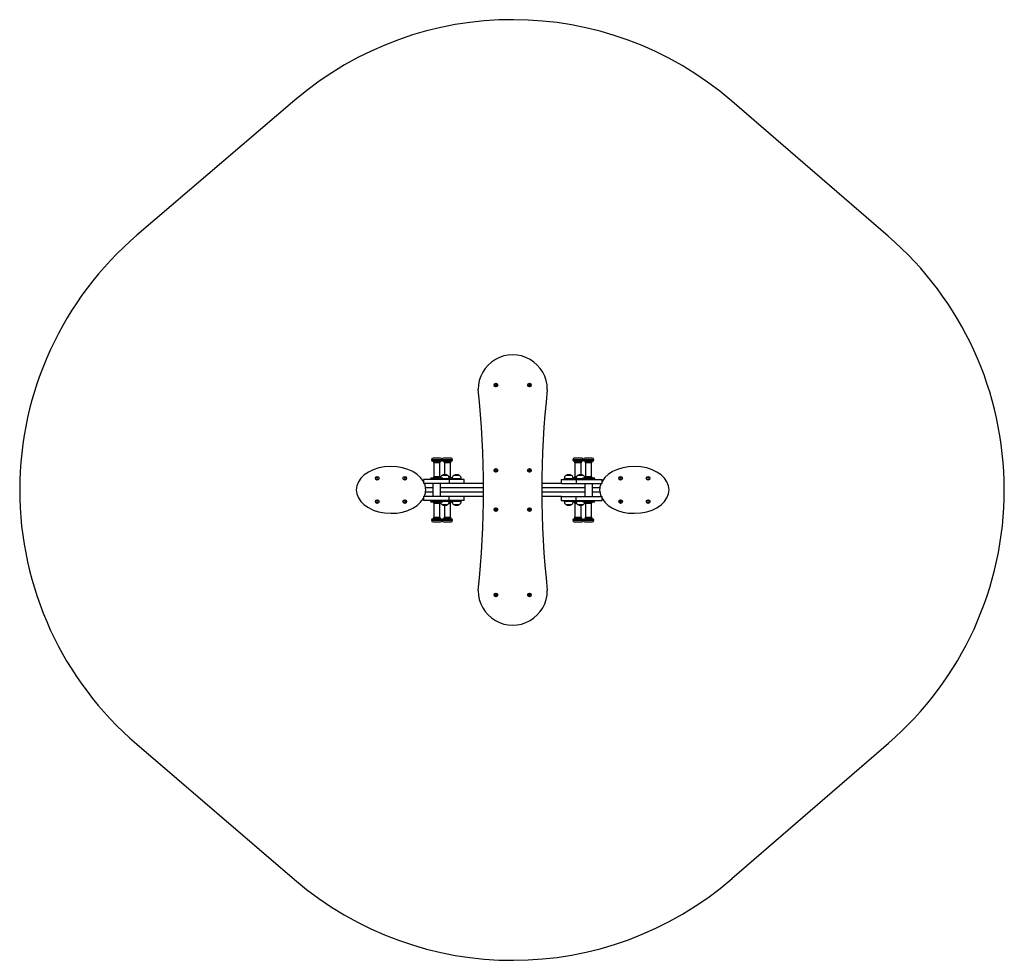
# Model space of a CAD drawing. Units: millimetres. Extents: x 0 to 441, y 0 to 421.
import ezdxf

# ---------------------------------------------------------------- set-up
doc = ezdxf.new("R2010")
doc.units = ezdxf.units.MM

msp = doc.modelspace()

# ---------------------------------------------------------------- linework, layer by layer
for p, q in [((388.64, 324.13), (318.63, 384.55)), ((318.77, 36.57), (388.78, 97.14))]:
    msp.add_line(p, q)
at = {"color": 7, "linetype": 'Continuous', "lineweight": 25}
for p, q in [((213.09, 257.76), (212.86, 257.59)), ((212.86, 257.59), (212.9, 257.3)), ((212.9, 257.3), (213.16, 257.19)), ((213.36, 257.65), (213.09, 257.76)), ((213.16, 257.19), (213.39, 257.36)), ((213.39, 257.36), (213.36, 257.65)), ((228.09, 257.76), (227.86, 257.59)), ((227.86, 257.59), (227.9, 257.3)), ((227.9, 257.3), (228.16, 257.19)), ((228.36, 257.65), (228.09, 257.76)), ((228.16, 257.19), (228.39, 257.36)), ((228.39, 257.36), (228.36, 257.65)), ((188.3, 224.75), (185, 224.75)), ((193.04, 224.75), (189.74, 224.75)), ((251.51, 224.75), (248.21, 224.75)), ((256.26, 224.75), (252.96, 224.75)), ((184.3, 224.05), (184.3, 224.03)), ((185.08, 223.22), (185.15, 223.12)), ((185.3, 222.7), (185.3, 216.45)), ((188, 216.45), (188, 222.7)), ((188.14, 223.12), (188.22, 223.22)), ((189, 224.03), (189, 224.05)), ((189.04, 224.05), (189.04, 224.03)), ((189.82, 223.22), (189.9, 223.12)), ((190.04, 222.7), (190.04, 217.35)), ((192.74, 216.45), (192.74, 222.7)), ((192.89, 223.12), (192.96, 223.22)), ((193.74, 224.03), (193.74, 224.05)), ((247.51, 224.05), (247.51, 224.03)), ((248.29, 223.22), (248.37, 223.12)), ((248.51, 222.7), (248.51, 216.45)), ((251.21, 217.35), (251.21, 222.7)), ((251.35, 223.12), (251.43, 223.22)), ((252.21, 224.03), (252.21, 224.05)), ((252.26, 224.05), (252.26, 224.03)), ((253.04, 223.22), (253.12, 223.12)), ((253.26, 222.7), (253.26, 216.45)), ((255.96, 216.45), (255.96, 222.7)), ((256.1, 223.12), (256.18, 223.22)), ((256.96, 224.03), (256.96, 224.05)), ((159.88, 216.05), (159.72, 215.81)), ((160.17, 216.04), (159.88, 216.05)), ((160.3, 215.78), (160.17, 216.04)), ((172.2, 216.04), (172.04, 215.79)), ((172.49, 216.02), (172.2, 216.04)), ((172.62, 215.76), (172.49, 216.02)), ((191.59, 216.95), (188.89, 216.95)), ((191.59, 216.95), (188.89, 216.95)), ((196.89, 216.95), (194.19, 216.95)), ((196.89, 216.95), (194.19, 216.95)), ((213.09, 219.56), (212.86, 219.39)), ((212.86, 219.39), (212.9, 219.1)), ((212.9, 219.1), (213.16, 218.99)), ((213.36, 219.45), (213.09, 219.56)), ((213.16, 218.99), (213.39, 219.16)), ((213.39, 219.16), (213.36, 219.45)), ((228.09, 219.56), (227.86, 219.39)), ((227.86, 219.39), (227.9, 219.1)), ((227.9, 219.1), (228.16, 218.99)), ((228.36, 219.45), (228.09, 219.56)), ((228.16, 218.99), (228.39, 219.16)), ((228.39, 219.16), (228.36, 219.45)), ((247.06, 216.95), (244.36, 216.95)), ((247.06, 216.95), (244.36, 216.95)), ((252.36, 216.95), (249.66, 216.95)), ((252.36, 216.95), (249.66, 216.95)), ((268.8, 216.04), (268.64, 215.79)), ((269.08, 216.02), (268.8, 216.04)), ((269.22, 215.76), (269.08, 216.02)), ((281.12, 216.05), (280.96, 215.81)), ((281.4, 216.04), (281.12, 216.05)), ((281.54, 215.78), (281.4, 216.04)), ((159.72, 215.81), (159.85, 215.55)), ((159.85, 215.55), (160.14, 215.54)), ((160.14, 215.54), (160.3, 215.78)), ((172.04, 215.79), (172.17, 215.54)), ((172.17, 215.54), (172.46, 215.52)), ((172.46, 215.52), (172.62, 215.76)), ((180.65, 215.25), (180.65, 213.35)), ((192.22, 215.25), (180.65, 215.25)), ((192.22, 213.35), (180.65, 213.35)), ((183.9, 215.55), (183.9, 215.25)), ((189.1, 215.85), (184.2, 215.85)), ((184.96, 213.35), (184.96, 207.65)), ((188.33, 207.65), (188.33, 213.35)), ((189.4, 215.25), (189.4, 215.55)), ((193.57, 215.85), (192.22, 215.85)), ((192.22, 215.25), (192.22, 213.35)), ((198.9, 215.25), (192.22, 215.25)), ((198.78, 213.35), (192.22, 213.35)), ((192.24, 215.25), (192.24, 215.57)), ((193.54, 215.57), (193.54, 215.25)), ((197.54, 215.25), (197.54, 215.57)), ((207.62, 213.35), (198.78, 213.35)), ((198.9, 213.35), (198.9, 215.25)), ((242.48, 213.35), (233.64, 213.35)), ((242.36, 215.25), (242.36, 213.35)), ((242.36, 215.25), (249.04, 215.25)), ((242.48, 213.35), (249.04, 213.35)), ((243.71, 215.57), (243.71, 215.25)), ((249.04, 215.85), (247.69, 215.85)), ((247.71, 215.25), (247.71, 215.57)), ((249.01, 215.57), (249.01, 215.25)), ((249.04, 215.25), (249.04, 213.35)), ((249.04, 215.25), (260.61, 215.25)), ((249.04, 213.35), (260.61, 213.35)), ((251.86, 215.55), (251.86, 215.25)), ((257.06, 215.85), (252.16, 215.85)), ((252.93, 213.35), (252.93, 207.65)), ((256.3, 207.65), (256.3, 213.35)), ((257.36, 215.25), (257.36, 215.55)), ((260.61, 213.35), (260.61, 215.25)), ((268.64, 215.79), (268.77, 215.54)), ((268.77, 215.54), (269.06, 215.52)), ((269.06, 215.52), (269.22, 215.76)), ((280.96, 215.81), (281.09, 215.55)), ((281.09, 215.55), (281.38, 215.54)), ((281.38, 215.54), (281.54, 215.78)), ((180.65, 207.65), (180.65, 205.75)), ((192.22, 207.65), (180.65, 207.65)), ((184.96, 209.55), (181.64, 209.55)), ((184.96, 211.45), (181.65, 211.45)), ((207.63, 211.45), (188.33, 211.45)), ((207.63, 209.55), (188.33, 209.55)), ((192.22, 205.75), (192.22, 207.65)), ((198.78, 207.65), (192.22, 207.65)), ((207.62, 207.65), (198.78, 207.65)), ((198.9, 205.75), (198.9, 207.65)), ((252.93, 211.45), (233.63, 211.45)), ((252.93, 209.55), (233.63, 209.55)), ((242.48, 207.65), (233.64, 207.65)), ((242.36, 207.65), (242.36, 205.75)), ((242.48, 207.65), (249.04, 207.65)), ((249.04, 205.75), (249.04, 207.65)), ((249.04, 207.65), (260.61, 207.65)), ((259.61, 211.45), (256.3, 211.45)), ((259.62, 209.55), (256.3, 209.55)), ((260.61, 205.75), (260.61, 207.65)), ((159.87, 205.59), (159.71, 205.35)), ((159.71, 205.35), (159.84, 205.09)), ((159.84, 205.09), (160.13, 205.08)), ((160.15, 205.58), (159.87, 205.59)), ((160.13, 205.08), (160.29, 205.32)), ((160.29, 205.32), (160.15, 205.58)), ((172.19, 205.58), (172.03, 205.33)), ((172.03, 205.33), (172.16, 205.08)), ((172.16, 205.08), (172.45, 205.06)), ((172.48, 205.56), (172.19, 205.58)), ((172.45, 205.06), (172.61, 205.3)), ((172.61, 205.3), (172.48, 205.56)), ((192.22, 205.75), (180.65, 205.75)), ((183.9, 205.75), (183.9, 205.45)), ((184.2, 205.15), (187.38, 205.15)), ((185.3, 204.55), (185.3, 198.3)), ((187.38, 205.15), (189.1, 205.15)), ((188, 198.3), (188, 204.55)), ((188.89, 204.05), (191.59, 204.05)), ((188.89, 204.05), (188.92, 204.05)), ((188.92, 204.05), (191.59, 204.05)), ((189.4, 205.45), (189.4, 205.75)), ((190.04, 203.65), (190.04, 198.3)), ((198.9, 205.75), (192.22, 205.75)), ((192.22, 205.15), (193.57, 205.15)), ((192.24, 205.43), (192.24, 205.75)), ((192.74, 198.3), (192.74, 204.55)), ((193.54, 205.75), (193.54, 205.43)), ((194.19, 204.05), (196.89, 204.05)), ((194.19, 204.05), (194.22, 204.05)), ((194.22, 204.05), (196.89, 204.05)), ((197.54, 205.43), (197.54, 205.75)), ((242.36, 205.75), (249.04, 205.75)), ((243.71, 205.75), (243.71, 205.43)), ((244.36, 204.05), (247.06, 204.05)), ((244.36, 204.05), (244.39, 204.05)), ((244.39, 204.05), (247.06, 204.05)), ((247.69, 205.15), (249.04, 205.15)), ((247.71, 205.43), (247.71, 205.75)), ((248.51, 204.55), (248.51, 198.3)), ((249.01, 205.75), (249.01, 205.43)), ((249.04, 205.75), (260.61, 205.75)), ((249.66, 204.05), (252.36, 204.05)), ((249.66, 204.05), (249.69, 204.05)), ((249.69, 204.05), (252.36, 204.05)), ((251.21, 198.3), (251.21, 203.65)), ((251.86, 205.75), (251.86, 205.45)), ((252.16, 205.15), (255.35, 205.15)), ((253.26, 204.55), (253.26, 198.3)), ((255.35, 205.15), (257.06, 205.15)), ((255.96, 198.3), (255.96, 204.55)), ((257.36, 205.45), (257.36, 205.75)), ((268.81, 205.58), (268.65, 205.33)), ((268.65, 205.33), (268.78, 205.08)), ((268.78, 205.08), (269.07, 205.06)), ((269.1, 205.56), (268.81, 205.58)), ((269.07, 205.06), (269.23, 205.3)), ((269.23, 205.3), (269.1, 205.56)), ((281.13, 205.59), (280.97, 205.35)), ((280.97, 205.35), (281.1, 205.09)), ((281.1, 205.09), (281.39, 205.08)), ((281.42, 205.58), (281.13, 205.59)), ((281.39, 205.08), (281.55, 205.32)), ((281.55, 205.32), (281.42, 205.58)), ((213.09, 202.01), (212.86, 201.84)), ((212.86, 201.84), (212.9, 201.55)), ((212.9, 201.55), (213.16, 201.44)), ((213.36, 201.9), (213.09, 202.01)), ((213.16, 201.44), (213.39, 201.61)), ((213.39, 201.61), (213.36, 201.9)), ((228.09, 202.01), (227.86, 201.84)), ((227.86, 201.84), (227.9, 201.55)), ((227.9, 201.55), (228.16, 201.44)), ((228.36, 201.9), (228.09, 202.01)), ((228.16, 201.44), (228.39, 201.61)), ((228.39, 201.61), (228.36, 201.9)), ((184.3, 196.97), (184.3, 196.95)), ((185, 196.25), (187.14, 196.25)), ((185.15, 197.88), (185.08, 197.78)), ((187.14, 196.25), (188.3, 196.25)), ((188.22, 197.78), (188.14, 197.88)), ((189, 196.95), (189, 196.97)), ((189.04, 196.97), (189.04, 196.95)), ((189.74, 196.25), (191.89, 196.25)), ((189.9, 197.88), (189.82, 197.78)), ((191.89, 196.25), (193.04, 196.25)), ((192.96, 197.78), (192.89, 197.88)), ((193.74, 196.95), (193.74, 196.97)), ((247.51, 196.97), (247.51, 196.95)), ((248.21, 196.25), (250.36, 196.25)), ((248.37, 197.88), (248.29, 197.78)), ((250.36, 196.25), (251.51, 196.25)), ((251.43, 197.78), (251.35, 197.88)), ((252.21, 196.95), (252.21, 196.97)), ((252.26, 196.97), (252.26, 196.95)), ((252.96, 196.25), (255.11, 196.25)), ((253.12, 197.88), (253.04, 197.78)), ((255.11, 196.25), (256.26, 196.25)), ((256.18, 197.78), (256.1, 197.88)), ((256.96, 196.95), (256.96, 196.97)), ((213.09, 163.81), (212.86, 163.64)), ((212.86, 163.64), (212.9, 163.35)), ((212.9, 163.35), (213.16, 163.24)), ((213.36, 163.7), (213.09, 163.81)), ((213.16, 163.24), (213.39, 163.41)), ((213.39, 163.41), (213.36, 163.7)), ((228.09, 163.81), (227.86, 163.64)), ((227.86, 163.64), (227.9, 163.35)), ((227.9, 163.35), (228.16, 163.24)), ((228.36, 163.7), (228.09, 163.81)), ((228.16, 163.24), (228.39, 163.41)), ((228.39, 163.41), (228.36, 163.7))]:
    msp.add_line(p, q, dxfattribs=at)
at = {"color": 8, "linetype": 'Continuous', "lineweight": 25}
for p, q in [((189, 224.05), (184.3, 224.05)), ((189, 224.03), (184.3, 224.03)), ((188.41, 223.34), (184.89, 223.34)), ((188.22, 223.22), (185.08, 223.22)), ((188.14, 223.12), (185.15, 223.12)), ((188, 222.7), (185.3, 222.7)), ((193.74, 224.05), (189.04, 224.05)), ((193.74, 224.03), (189.04, 224.03)), ((193.15, 223.34), (189.63, 223.34)), ((192.96, 223.22), (189.82, 223.22)), ((192.89, 223.12), (189.9, 223.12)), ((192.74, 222.7), (190.04, 222.7)), ((252.21, 224.05), (247.51, 224.05)), ((252.21, 224.03), (247.51, 224.03)), ((251.62, 223.34), (248.1, 223.34)), ((251.43, 223.22), (248.29, 223.22)), ((251.35, 223.12), (248.37, 223.12)), ((251.21, 222.7), (248.51, 222.7)), ((256.96, 224.05), (252.26, 224.05)), ((256.96, 224.03), (252.26, 224.03)), ((256.37, 223.34), (252.85, 223.34)), ((256.18, 223.22), (253.04, 223.22)), ((256.1, 223.12), (253.12, 223.12)), ((255.96, 222.7), (253.26, 222.7)), ((188, 216.45), (185.3, 216.45)), ((192.74, 216.45), (192.01, 216.45)), ((249.25, 216.45), (248.51, 216.45)), ((255.96, 216.45), (253.26, 216.45)), ((189.4, 215.55), (183.9, 215.55)), ((192.24, 215.57), (189.4, 215.57)), ((193.54, 215.55), (192.24, 215.55)), ((197.54, 215.57), (193.54, 215.57)), ((247.71, 215.57), (243.71, 215.57)), ((249.01, 215.55), (247.71, 215.55)), ((251.86, 215.57), (249.01, 215.57)), ((257.36, 215.55), (251.86, 215.55)), ((183.9, 205.45), (187.47, 205.45)), ((185.3, 204.55), (187.05, 204.55)), ((187.05, 204.55), (188, 204.55)), ((187.47, 205.45), (189.4, 205.45)), ((189.4, 205.43), (192.24, 205.43)), ((192.01, 204.55), (192.74, 204.55)), ((192.24, 205.45), (193.54, 205.45)), ((193.54, 205.43), (197.54, 205.43)), ((243.71, 205.43), (247.71, 205.43)), ((247.71, 205.45), (249.01, 205.45)), ((248.51, 204.55), (249.25, 204.55)), ((249.01, 205.43), (251.86, 205.43)), ((251.86, 205.45), (255.44, 205.45)), ((253.26, 204.55), (255.02, 204.55)), ((255.02, 204.55), (255.96, 204.55)), ((255.44, 205.45), (257.36, 205.45)), ((185.3, 198.3), (187.05, 198.3)), ((187.05, 198.3), (188, 198.3)), ((190.04, 198.3), (191.8, 198.3)), ((191.8, 198.3), (192.74, 198.3)), ((248.51, 198.3), (250.27, 198.3)), ((250.27, 198.3), (251.21, 198.3)), ((253.26, 198.3), (255.02, 198.3)), ((255.02, 198.3), (255.96, 198.3)), ((184.3, 196.97), (187.35, 196.97)), ((184.3, 196.95), (187.35, 196.95)), ((184.89, 197.66), (187.18, 197.66)), ((185.08, 197.78), (187.12, 197.78)), ((185.15, 197.88), (187.1, 197.88)), ((187.1, 197.88), (188.14, 197.88)), ((187.12, 197.78), (188.22, 197.78)), ((187.18, 197.66), (188.41, 197.66)), ((187.35, 196.97), (189, 196.97)), ((187.35, 196.95), (189, 196.95)), ((189.04, 196.97), (192.1, 196.97)), ((189.04, 196.95), (192.1, 196.95)), ((189.63, 197.66), (191.92, 197.66)), ((189.82, 197.78), (191.87, 197.78)), ((189.9, 197.88), (191.84, 197.88)), ((191.84, 197.88), (192.89, 197.88)), ((191.87, 197.78), (192.96, 197.78)), ((191.92, 197.66), (193.15, 197.66)), ((192.1, 196.97), (193.74, 196.97)), ((192.1, 196.95), (193.74, 196.95)), ((247.51, 196.97), (250.57, 196.97)), ((247.51, 196.95), (250.57, 196.95)), ((248.1, 197.66), (250.39, 197.66)), ((248.29, 197.78), (250.34, 197.78)), ((248.37, 197.88), (250.31, 197.88)), ((250.31, 197.88), (251.35, 197.88)), ((250.34, 197.78), (251.43, 197.78)), ((250.39, 197.66), (251.62, 197.66)), ((250.57, 196.97), (252.21, 196.97)), ((250.57, 196.95), (252.21, 196.95)), ((252.26, 196.97), (255.32, 196.97)), ((252.26, 196.95), (255.32, 196.95)), ((252.85, 197.66), (255.14, 197.66)), ((253.04, 197.78), (255.08, 197.78)), ((253.12, 197.88), (255.06, 197.88)), ((255.06, 197.88), (256.1, 197.88)), ((255.08, 197.78), (256.18, 197.78)), ((255.14, 197.66), (256.37, 197.66)), ((255.32, 196.97), (256.96, 196.97)), ((255.32, 196.95), (256.96, 196.95))]:
    msp.add_line(p, q, dxfattribs=at)
msp.add_lwpolyline([(123.11, 384.98), (52.49, 324.55, 0.46012), (52.35, 96.72), (122.97, 36.14)], format="xyb")
at = {"color": 7, "linetype": 'Continuous', "lineweight": 25}
for centre, radius in [((213.13, 257.48), 0.825), ((213.13, 257.48), 0.762), ((228.13, 257.48), 0.825), ((228.13, 257.48), 0.762), ((160.01, 215.79), 0.825), ((160.01, 215.79), 0.762), ((172.33, 215.78), 0.825), ((172.33, 215.78), 0.762), ((213.13, 219.28), 0.825), ((213.13, 219.28), 0.762), ((228.13, 219.28), 0.825), ((228.13, 219.28), 0.762), ((268.93, 215.78), 0.825), ((268.93, 215.78), 0.762), ((281.25, 215.79), 0.825), ((281.25, 215.79), 0.762), ((160, 205.33), 0.825), ((160, 205.33), 0.762), ((172.32, 205.32), 0.825), ((172.32, 205.32), 0.762), ((268.94, 205.32), 0.825), ((268.94, 205.32), 0.762), ((281.26, 205.33), 0.825), ((281.26, 205.33), 0.762), ((213.13, 201.72), 0.825), ((213.13, 201.72), 0.762), ((228.13, 201.72), 0.825), ((228.13, 201.72), 0.762), ((213.13, 163.52), 0.825), ((213.13, 163.52), 0.762), ((228.13, 163.52), 0.825), ((228.13, 163.52), 0.762)]:
    msp.add_circle(centre, radius, dxfattribs=at)
for centre, start, end in [((220.63, 271), 49.2032, 130.5487), ((290.64, 210.58), 310.8671, 49.2032), ((220.63, 150), 229.3812, 310.8671)]:
    msp.add_arc(centre, 150, start, end)
for centre, radius, start, end in [((220.63, 255.5), 15.5, 359.8965, 180.1036), ((-198.27, 210.5), 405.89, 353.6388, 6.3613), ((639.52, 210.5), 405.89, 173.6388, 186.3613), ((185, 224.05), 0.7, 90, 180), ((188.3, 224.05), 0.7, 0, 90), ((189.74, 224.05), 0.7, 90, 180), ((193.04, 224.05), 0.7, 0, 90), ((248.21, 224.05), 0.7, 90, 180), ((251.51, 224.05), 0.7, 360, 90), ((252.96, 224.05), 0.7, 90, 180), ((256.26, 224.05), 0.7, 0, 90), ((185, 224.03), 0.7, 180, 260.8593), ((184.84, 223.04), 0.3, 37.0972, 80.8593), ((184.6, 222.7), 0.7, 0, 37.0972), ((188.7, 222.7), 0.7, 142.9028, 180), ((188.46, 223.04), 0.3, 99.1407, 142.9028), ((188.3, 224.03), 0.7, 279.1407, 0), ((189.74, 224.03), 0.7, 180, 260.8593), ((189.58, 223.04), 0.3, 37.0972, 80.8593), ((189.34, 222.7), 0.7, 0, 37.0972), ((193.44, 222.7), 0.7, 142.9028, 180), ((193.2, 223.04), 0.3, 99.1407, 142.9028), ((193.04, 224.03), 0.7, 279.1407, 0), ((248.21, 224.03), 0.7, 180, 260.8593), ((248.05, 223.04), 0.3, 37.0972, 80.8593), ((247.81, 222.7), 0.7, 0, 37.0972), ((251.91, 222.7), 0.7, 142.9028, 180), ((251.67, 223.04), 0.3, 99.1407, 142.9028), ((251.51, 224.03), 0.7, 279.1407, 360), ((252.96, 224.03), 0.7, 180, 260.8593), ((252.8, 223.04), 0.3, 37.0972, 80.8593), ((252.56, 222.7), 0.7, 0, 37.0972), ((256.66, 222.7), 0.7, 142.9028, 180), ((256.42, 223.04), 0.3, 99.1407, 142.9028), ((256.26, 224.03), 0.7, 279.1407, 0), ((184.7, 216.45), 0.6, 270, 0), ((188.6, 216.45), 0.6, 180, 270), ((190.04, 215.57), 1.8, 129.709, 168.028), ((190.24, 214.9), 2.46, 56.6704, 123.3296), ((190.24, 214.91), 2.44, 56.6523, 123.2034), ((190.44, 215.57), 1.8, 0, 50.291), ((193.34, 216.45), 0.6, 180, 270), ((195.34, 215.57), 1.8, 129.709, 180), ((195.54, 214.9), 2.46, 56.6704, 123.3296), ((195.54, 214.91), 2.44, 56.6523, 123.2034), ((195.74, 215.57), 1.8, 0, 50.291), ((245.51, 215.57), 1.8, 129.709, 180), ((245.71, 214.9), 2.46, 56.6704, 123.3296), ((245.71, 214.91), 2.44, 56.6523, 123.2033), ((245.91, 215.57), 1.8, 0, 50.291), ((247.91, 216.45), 0.6, 270, 0), ((250.81, 215.57), 1.8, 129.709, 180), ((251.01, 214.9), 2.46, 56.6704, 123.3296), ((251.01, 214.91), 2.44, 56.6523, 123.2034), ((251.21, 215.57), 1.8, 11.972, 50.291), ((252.66, 216.45), 0.6, 270, 0), ((256.56, 216.45), 0.6, 180, 270), ((184.2, 215.55), 0.3, 90, 180), ((189.1, 215.55), 0.3, 0, 90), ((252.16, 215.55), 0.3, 90, 180), ((257.06, 215.55), 0.3, 0, 90), ((184.2, 205.45), 0.3, 180, 270), ((184.7, 204.55), 0.6, 0, 90), ((188.6, 204.55), 0.6, 90, 180), ((190.04, 205.43), 1.8, 191.972, 230.291), ((190.24, 206.1), 2.46, 236.6704, 303.3296), ((190.25, 206.09), 2.44, 236.5935, 303.348), ((189.1, 205.45), 0.3, 270, 0), ((190.44, 205.43), 1.8, 309.709, 0), ((193.34, 204.55), 0.6, 90, 180), ((195.34, 205.43), 1.8, 180, 230.291), ((195.54, 206.1), 2.46, 236.6704, 303.3296), ((195.55, 206.09), 2.44, 236.5935, 303.348), ((195.74, 205.43), 1.8, 309.709, 0), ((245.51, 205.43), 1.8, 180, 230.291), ((245.71, 206.1), 2.46, 236.6704, 303.3296), ((245.71, 206.09), 2.44, 236.5935, 303.348), ((245.91, 205.43), 1.8, 309.709, 0), ((247.91, 204.55), 0.6, 0, 90), ((250.81, 205.43), 1.8, 180, 230.291), ((251.01, 206.1), 2.46, 236.6704, 303.3296), ((251.02, 206.09), 2.44, 236.5935, 303.348), ((252.16, 205.45), 0.3, 180, 270), ((251.21, 205.43), 1.8, 309.709, 348.028), ((252.66, 204.55), 0.6, 0, 90), ((256.56, 204.55), 0.6, 90, 180), ((257.06, 205.45), 0.3, 270, 0), ((184.6, 198.3), 0.7, 322.9028, 0), ((188.7, 198.3), 0.7, 180, 217.0972), ((189.34, 198.3), 0.7, 322.9028, 0), ((193.44, 198.3), 0.7, 180, 217.0972), ((247.81, 198.3), 0.7, 322.9028, 0), ((251.91, 198.3), 0.7, 180, 217.0972), ((252.56, 198.3), 0.7, 322.9028, 0), ((256.66, 198.3), 0.7, 180, 217.0972), ((185, 196.97), 0.7, 99.1407, 180), ((185, 196.95), 0.7, 180, 270), ((184.84, 197.96), 0.3, 279.1407, 322.9028), ((188.46, 197.96), 0.3, 217.0972, 260.8593), ((188.3, 196.95), 0.7, 270, 0), ((188.3, 196.97), 0.7, 0, 80.8593), ((189.74, 196.97), 0.7, 99.1407, 180), ((189.74, 196.95), 0.7, 180, 270), ((189.58, 197.96), 0.3, 279.1407, 322.9028), ((193.2, 197.96), 0.3, 217.0972, 260.8593), ((193.04, 196.95), 0.7, 270, 0), ((193.04, 196.97), 0.7, 0, 80.8593), ((248.21, 196.97), 0.7, 99.1407, 180), ((248.21, 196.95), 0.7, 180, 270), ((248.05, 197.96), 0.3, 279.1407, 322.9028), ((251.67, 197.96), 0.3, 217.0972, 260.8593), ((251.51, 196.95), 0.7, 270, 0), ((251.51, 196.97), 0.7, 0, 80.8593), ((252.96, 196.97), 0.7, 99.1407, 180), ((252.96, 196.95), 0.7, 180, 270), ((252.8, 197.96), 0.3, 279.1407, 322.9028), ((256.42, 197.96), 0.3, 217.0972, 260.8593), ((256.26, 196.95), 0.7, 270, 0), ((256.26, 196.97), 0.7, 0, 80.8593), ((220.63, 165.5), 15.5, 179.8965, 0.1036)]:
    msp.add_arc(centre, radius, start, end, dxfattribs=at)
for centre, major_axis, start_param, end_param in [((166.17, 210.56), (-15.54, 0.02), 3.514309, 6.283185), ((275.09, 210.56), (-15.54, -0.02), 0.370307, 5.911236), ((166.17, 210.56), (-15.54, 0.02), 2.862956, 3.412718), ((275.09, 210.56), (-15.54, -0.02), 6.01206, 6.283185), ((166.17, 210.56), (-15.54, 0.02), 0, 2.77052), ((275.09, 210.56), (-15.54, -0.02), 0, 0.278637)]:
    msp.add_ellipse(centre, major_axis=major_axis, ratio=0.675542, start_param=start_param, end_param=end_param, dxfattribs=at)

doc.saveas('drawing.dxf')
